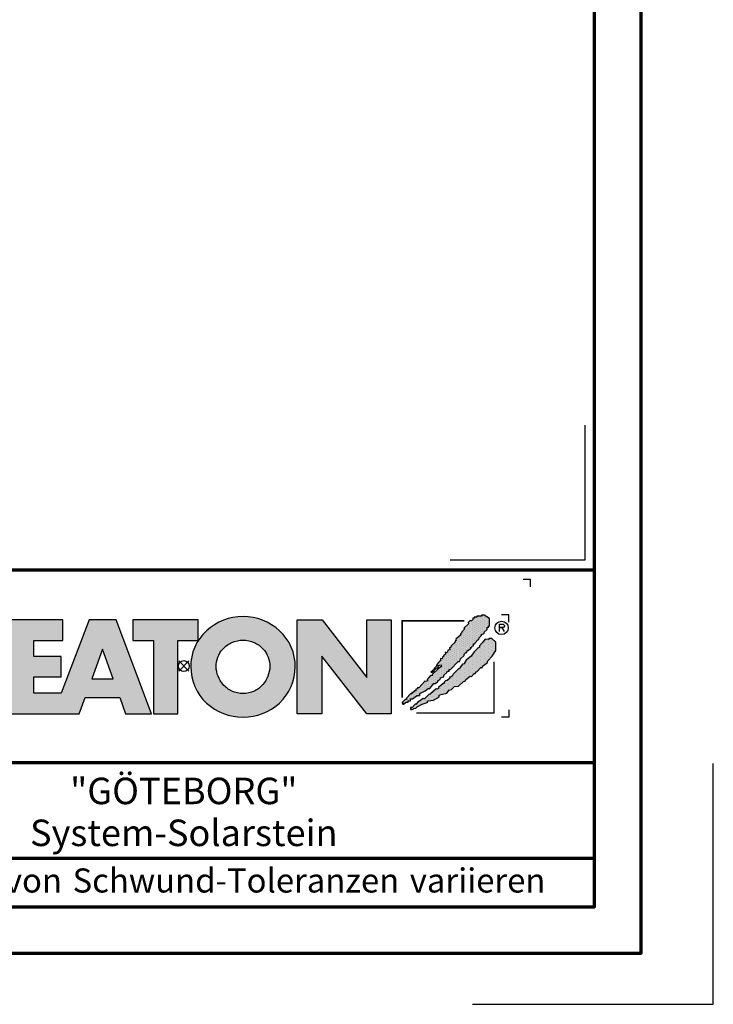
# Model space of a CAD drawing. Units: millimetres. Extents: x -439 to 1238, y -16 to 875.
# Drawn here: x 1021 to 1238, y -16 to 291 of the extents above; entities that cross this region are included whole.
import ezdxf
from ezdxf.enums import TextEntityAlignment as Align

# ---------------------------------------------------------------- set-up
doc = ezdxf.new("R2010")
doc.units = ezdxf.units.MM
for name, color, linetype in [('CREATON_Logo', 7, 'Continuous'), ('CREATON_Logo Füllung blau', 140, 'Continuous'), ('CREATON_Logo Füllung rot', 10, 'Continuous'), ('CREATON_Logo Rahmen', 7, 'Continuous')]:
    doc.layers.add(name, color=color, linetype=linetype)
doc.layers.add('CREATON_PAPIER', color=4, linetype='Continuous', lineweight=70)
doc.layers.add('CREATON_PAPIER-Dateiname', color=251, linetype='Continuous', lineweight=70)
doc.layers.add('CREATON_Plankopf 20.11_HILFSLINIE', color=6, linetype='Continuous', plot=False, transparency=0.3)
doc.layers.add('hilfslinie', color=6, linetype='Continuous', plot=False)
doc.styles.add('ARIAL', font='arial.ttf')

# ---------------------------------------------------------------- blocks, each defined once
blk = doc.blocks.new('CREATON_DIN-A3')
blk.add_lwpolyline([(13.00000000000002, 292), (13, 5), (415, 5), (415, 292)], close=True)
at = {"layer": 'CREATON_PAPIER', "color": 2}
blk.add_lwpolyline([(0, 0), (420, 0), (420, 297), (1.819345455539301e-14, 297)], close=True, dxfattribs=at)
blk = doc.blocks.new('CREATON-Logo_2018', base_point=(0, 8.881784197001252e-16))
at = {"layer": 'CREATON_Logo'}
h = blk.add_hatch(color=0, dxfattribs=at)
h.dxf.hatch_style = 1
edge = h.paths.add_edge_path()
edge.add_arc((4.094461703950339, -0.2727645025406256), 3.704235788514484, 89.9240035026262, 132.962871857151)
edge.add_arc((3.776547409447335, -0.007628452374325523), 3.293953818684828, 132.0591767028998, 180.811250943404)
edge.add_arc((3.98811671735373, -0.02643506792435102), 3.505303436412614, 180.4549138019041, 226.3806773609797)
edge.add_arc((4.112516884518953, 0.2599359134897665), 3.799958638827107, 228.0017604597311, 269.8018456634117)
edge.add_arc((4.088828077774879, 0.2461806239888746), 3.78619531379505, 270.159604192989, 312.1330631723265)
edge.add_arc((4.221700656713077, -0.02876259310351603), 3.494218570105771, 313.5418998704105, 359.5818092845441)
edge.add_arc((4.383696161706325, -0.02442328745923805), 3.332263626118003, 359.4868702665198, 407.6427020871765)
edge.add_arc((4.104288217010206, -0.2727645025406256), 3.704235788514484, 47.03712814284904, 90.07599649737378)
edge = h.paths.add_edge_path(flags=16)
edge.add_arc((4.110931321548582, -0.07733861733079728), 1.871131056446845, 66.11623905771881, 90.35386881265919, ccw=False)
edge.add_arc((4.042267539963117, -0.163228246267211), 1.977664957004487, 42.572384595546225, 65.3047566076084, ccw=False)
edge.add_arc((4.126284091178896, -0.04032143253421905), 1.832953480122212, -0.43589310372868795, 41.51976726184961, ccw=False)
edge.add_arc((3.906966766301043, 0.04735889474088562), 2.054732429318175, 319.6409346302836, 357.16505507021077, ccw=False)
edge.add_arc((4.076394679373924, -0.07199385459967655), 1.848433535453149, 295.37483956299855, 319.05909787154326, ccw=False)
edge.add_arc((4.110931321548582, -0.03119335514077548), 1.871131056446845, 269.6461311873408, 293.8837609422812, ccw=False)
edge.add_arc((4.087818599411962, -0.03119335514077548), 1.871131056446845, 246.11623905771881, 270.3538688126592, ccw=False)
edge.add_arc((4.190821859025876, 0.04992972263366013), 1.987958174849459, 222.11497453436, 244.3481201758008, ccw=False)
edge.add_arc((4.200939090917879, -0.0005498176872055227), 1.962109122374819, 181.5687681660111, 220.8232828526124, ccw=False)
edge.add_arc((4.072465829781649, -0.04032143253421905), 1.832953480122212, 138.4802327381504, 180.4358931037287, ccw=False)
edge.add_arc((4.156482380997428, -0.163228246267211), 1.977664957004487, 114.6952433923916, 137.4276154044538, ccw=False)
edge.add_arc((4.087818599411962, -0.07733861733079728), 1.871131056446845, 89.64613118734081, 113.88376094228121, ccw=False)
h = blk.add_hatch(dxfattribs=at)
h.set_pattern_fill('DOTS', color=256, scale=2.385094429025925, angle=90)
h.set_pattern_definition([(90, (-8.234136220908134, -10.02642171035409), (-0.1490684018141203, 0.07453420090706019), [0, -0.1490684018141203])])
h.paths.add_polyline_path([(15.12150925884573, -2.521616615355927), (15.15488512893361, -2.643935078310743), (15.25501036664474, -2.632815286637448), (15.27726015585258, -2.543856198702424), (15.34401070975223, -2.566096536598006), (15.37738657983986, -2.510496823682682), (15.52201258224281, -2.510496823682682), (15.52201258224281, -2.410417944074569), (15.70001326845757, -2.410417944074569), (15.70001326845757, -2.265859897773519), (15.82238948165261, -2.265859897773519), (16.15614106487422, -2.043462555210634), (16.34526783196874, -2.043462555210634), (16.34526783196874, -1.910024300582786), (16.70127039067404, -1.720986333039614), (16.92377184158033, -1.55418870339206), (17.02389707929171, -1.55418870339206), (17.31314908409762, -1.220592689547824), (17.39102453260096, -1.220592689547824), (17.4800248757084, -1.1316336016128), (17.55790032421179, -1.120513809939591), (17.60240108890331, -1.009315138658191), (17.73590219670236, -0.9425963886189548), (17.76927688051413, -0.820277171115019), (17.94727875300472, -0.753558421075776), (18.00290441230039, -0.753558421075776), (18.00290441230039, -0.63123995812101), (18.20315488772295, -0.4533217822510407), (18.25878054701845, -0.3532429026428074), (18.35890578472983, -0.3532429026428074), (18.35890578472983, -0.242044231361457), (18.45903220871691, -0.242044231361457), (18.9930354536371, 0.3250681621696545), (19.09316069134832, 0.3139483704963668), (19.13766145603984, 0.4029074584314758), (19.14878635064399, 0.4918665463664569), (19.40466367163791, 0.736503472275662), (19.40466367163791, 0.8143427685374478), (19.52703869855717, 0.9477810231652954), (19.59378925245653, 0.9255414398188053), (19.60491414706047, 1.081219277793186), (19.68279078183987, 1.081219277793186), (19.8607914680546, 1.2257773240942), (19.8496665734507, 1.292496828682862), (19.927542021954, 1.292496828682862), (19.96091670576578, 1.3814559166178), (20.04991823514911, 1.392575708291095), (20.06104312975305, 1.53713375459211), (20.1500434728605, 1.53713375459211), (20.16116836746448, 1.603853259180515), (20.35029513455891, 1.80401026384789), (20.42817058306229, 1.826250601743436), (20.45042037227013, 1.959688856371248), (20.60617126927702, 2.104246902672299), (20.60617126927702, 2.215445573953866), (20.68404671778053, 2.215445573953866), (20.79529803637153, 2.259924740646647), (20.79529803637153, 2.348883828581717), (21.00667459267405, 2.526802004451643), (21.00667459267405, 2.693599634099155), (21.10679983038527, 2.682479842425949), (21.10679983038527, 2.782558722034183), (21.16242548968098, 2.782558722034183), (21.16242548968098, 3.29407215719909), (20.7841731417676, 3.527589291435175), (20.60617126927702, 3.527589291435175), (20.60617126927702, 3.460870541395896), (20.39479471297462, 3.460870541395896), (20.35029513455891, 3.460870541395896), (20.2724196860554, 3.460870541395896), (20.2724196860554, 3.383031245134117), (20.10554270816877, 3.383031245134117), (20.10554270816877, 3.316311740545541), (19.99429257585365, 3.316311740545541), (19.99429257585365, 3.216233615486566), (19.90529223274617, 3.138394319224951), (19.80516580875897, 3.138394319224951), (19.68279078183987, 3.004956064596894), (19.70504057104771, 2.927116768335279), (19.38241269615418, 2.626880129510583), (19.42691346084579, 2.549041587798059), (19.23778669375131, 2.360003620254965), (19.22666179914737, 2.271044532319849), (19.15991124524793, 2.237685157300359), (19.17103732612768, 2.148726069365332), (18.82615966202627, 1.859609976763136), (18.85953434583805, 1.77065088882807), (18.78165889733454, 1.737291513808533), (18.78165889733454, 1.648332425873467), (18.50353178713275, 1.403695499964177), (18.48128199792491, 1.303616620356029), (18.38115676021353, 1.24801690744074), (18.40340654942144, 1.114578652812885), (18.28103033622633, 1.092339069466395), (18.25878054701845, 0.9700206065118353), (18.19202999311905, 0.9144216481455958), (18.08077986080373, 0.9589008148385476), (18.10302965001161, 0.8143427685374478), (17.96952854221276, 0.7142638889292146), (17.96952854221276, 0.6475443843405957), (17.91390288291709, 0.6364245926675567), (17.88052819910531, 0.4918665463664569), (17.76927688051413, 0.5252259213859931), (17.7581519859102, 0.3695480834117761), (17.66915164280296, 0.3250681621696545), (17.65802674819898, 0.2583494121303334), (17.49115095658816, 0.08043123626039961), (17.52452564039997, 0.002592694547755237), (17.3242739787016, -0.1642056896489335), (17.33539887330545, -0.2309244396881622), (17.09064763319112, -0.4310821989045861), (17.16852308169467, -0.4422019905777956), (17.31314908409762, -0.3310033192964807), (17.35764984878918, -0.242044231361457), (17.44665019189646, -0.1753254813221288), (17.56902640509153, -0.1308455600800995), (17.61352598350725, -0.1197257684068473), (17.62465087811119, 0.04707186124074259), (17.80374479860662, 0.08267390496562133), (17.82532332610086, -0.0296461006684039), (17.64690185359509, -0.1419661063024291), (17.1796479762986, -0.5756402452056433), (17.1796479762986, -0.6757191248139618), (17.07952273858722, -0.6645993331407096), (16.83477149847305, -0.931475842396412), (16.85702128768089, -1.020434930331443), (16.73464507448586, -1.064914851573522), (16.6901454960701, -1.042674513677897), (16.27851727806917, -1.498588990476729), (16.16726595947816, -1.476349407130239), (16.16726595947816, -1.587548078411838), (16.06714072176677, -1.598667870085047), (16.06714072176677, -1.720986333039614), (15.96701548405539, -1.720986333039614), (15.86688906006836, -1.821065212647762), (15.77788871696088, -1.821065212647762), (15.78901361156482, -1.921144092256031), (15.70001326845757, -1.932263883929276), (15.41076126365167, -2.232500522753813), (15.42188615825557, -2.310339064466258), (15.32176092054435, -2.321458856139496), (15.13263415344988, -2.499377032009643), (15.15488512893361, -2.610575703291)])
h = blk.add_hatch(color=0, dxfattribs=at)
edge = h.paths.add_edge_path()
edge.add_arc((-19.03381303713055, -0.1422566458807739), 3.517114010984641, 64.75109654654334, 150.9192176259693)
edge.add_arc((-18.80416596706478, -0.0902616954335782), 3.695877597762478, 153.3547675937694, 206.6452324062306)
edge.add_arc((-18.99017691118955, 0.1894012891933357), 3.670212628211883, 211.8568549262029, 293.3825944773917)
edge.add_line((-17.53358302610885, -3.179395972476097), (-17.53358302610857, -1.141277952765445))
edge.add_arc((-19.01991315977772, 0.0637498043735103), 1.913444318951631, 253.6057498640581, 320.96692426607683, ccw=False)
edge.add_arc((-18.94916867106325, -0.05873691894526001), 1.818792045451014, 109.6230177351527, 250.3769822648474, ccw=False)
edge.add_arc((-19.00545675309679, -0.1186199318542005), 1.857733909644026, 37.59947478727548, 107.3669915752948, ccw=False)
edge.add_line((-17.53358302610917, 1.014853936766007), (-17.53358302610885, 3.038843931009919))
h = blk.add_hatch(color=0, dxfattribs=at)
h.dxf.hatch_style = 1
edge = h.paths.add_edge_path()
edge.add_line((-2.223489111805474, -3.308273004515601), (-4.682209273227727, 3.191778915876562))
edge.add_line((-4.682209273227727, 3.191778915876562), (-6.54023785586935, 3.191778915876562))
edge.add_line((-6.54023785586935, 3.191778915876562), (-8.487459456891457, -1.879515518685788))
edge.add_line((-8.487459456891457, -1.879515518685788), (-10.37113890252328, -1.879515518685788))
edge.add_line((-10.37113890252328, -1.879515518685788), (-10.37113890252328, -0.7561991363935148))
edge.add_line((-10.37113890252328, -0.7561991363935148), (-8.477052610560975, -0.7561991363935148))
edge.add_line((-8.477052610560975, -0.7561991363935148), (-8.477052610560975, 0.6704535502501914))
edge.add_line((-8.477052610560975, 0.6704535502501914), (-10.37113890252328, 0.6704535502501914))
edge.add_line((-10.37113890252328, 0.6704535502501914), (-10.37113890252328, 1.762109640722675))
edge.add_line((-10.37113890252328, 1.762109640722675), (-8.365251866289455, 1.762109640722675))
edge.add_line((-8.365251866289455, 1.762109640722675), (-8.365251866289455, 3.191778915876562))
edge.add_line((-8.365251866289455, 3.191778915876562), (-12.07431144937328, 3.191778915876562))
edge.add_line((-12.07431144937328, 3.191778915876562), (-12.07431144937328, -2.883186695830001))
edge.add_line((-12.07431144937328, -2.883186695830001), (-13.80122487167128, -0.6369084285652589))
edge.add_arc((-14.04862906429293, 0.9743309561559222), 1.630123059588895, 278.7295293886252, 346.9779205637213)
edge.add_arc((-14.62902711380675, 1.210969854539449), 2.251128387760352, 344.437631394649, 360.6862218687588)
edge.add_arc((-14.92921436942427, 1.182389157932507), 2.551758716829551, 1.24719519645554, 18.74510130029237)
edge.add_arc((-13.92984998078457, 1.531640558987813), 1.493198778456596, 18.37780891703691, 48.51033615775043)
edge.add_arc((-14.44546666183174, 0.8321689372520891), 2.360005432313919, 50.38379370187873, 88.95109776855713)
edge.add_line((-14.4022649335443, 3.191778915876562), (-17.17012287596603, 3.191778915876562))
edge.add_line((-17.17012287596603, 3.191778915876562), (-17.17012287596603, -3.308273004515601))
edge.add_line((-17.17012287596603, -3.308273004515601), (-15.49976356868976, -3.308273004515601))
edge.add_line((-15.49976356868976, -3.308273004515601), (-15.49976356868976, -0.7811802078868011))
edge.add_line((-15.49976356868976, -0.7811802078868011), (-13.92454815979706, -3.308273004515601))
edge.add_line((-13.92454815979706, -3.308273004515601), (-7.231086077078832, -3.308273004515601))
edge.add_line((-7.231086077078832, -3.308273004515601), (-6.822041535985814, -2.173007207282036))
edge.add_line((-6.822041535985814, -2.173007207282036), (-4.431415543663778, -2.173007207282036))
edge.add_line((-4.431415543663778, -2.173007207282036), (-4.029559380218664, -3.308273004515601))
edge.add_line((-4.029559380218664, -3.308273004515601), (-2.223489111805474, -3.308273004515601))
edge = h.paths.add_edge_path(flags=16)
edge.add_arc((-15.08901751251575, 1.644707145993284), 1.365743932420399, 268.9330143210604, 284.6982968886385)
edge.add_arc((-14.91746710162222, 1.125749768422876), 0.8209571881353831, 282.3064194040332, 308.1819604688485)
edge.add_arc((-14.97329340648529, 1.091198427617394), 0.8308730210727469, 312.6854949716733, 407.2255188989375)
edge.add_arc((-14.93213185360789, 1.021510502623576), 0.8575854576883944, 52.41309505535241, 77.22420357901457)
edge.add_arc((-15.08447734898825, 0.574796642134427), 1.327862881168024, 75.07535670621775, 91.29337379529242)
edge.add_line((-15.11444949030499, 1.902321218904565), (-15.49976356868976, 1.902321218904565))
edge.add_line((-15.49976356868976, 1.902321218904565), (-15.49976356868976, 0.2792000228156484))
edge.add_line((-15.49976356868976, 0.2792000228156484), (-15.11444949030499, 0.2792000228156484))
h.paths.add_polyline_path([(-6.354339428540875, -0.8749426873217159), (-4.890898449928198, -0.8749426873217159), (-5.616132469090402, 1.173883364981795)], flags=16)
h = blk.add_hatch(color=0, dxfattribs=at)
h.dxf.hatch_style = 1
h.paths.add_polyline_path([(-3.529110440382624, 1.765367480251858), (-2.106837376603547, 1.765367480251858), (-2.106837376603547, -3.308273004515601), (-0.4158015845233329, -3.308273004515601), (-0.4158015845233329, 1.765367480251858), (0.9838027894780055, 1.765367480251858), (0.9838027894780836, 3.191778915876562), (-3.529110440382624, 3.191778915876562)])
blk.add_hatch(color=0, dxfattribs=at).paths.add_polyline_path([(9.555831094184867, -3.308273004515601), (7.851803346255309, -3.308273004515601), (7.851803346255309, 3.191778915876562), (9.571780046830572, 3.191778915876562), (12.66898947098935, -0.7892491008560212), (12.66898947098935, 3.191778915876562), (14.35705908980754, 3.191778915876562), (14.35705908980754, -3.308273004515601), (12.67422914906766, -3.308273004515601), (9.555831094184867, 0.6786824996357597)])
h = blk.add_hatch(dxfattribs=at)
h.set_pattern_fill('DOTS', color=256, scale=4.443037974683544, angle=90)
h.set_pattern_definition([(90, (-8.234136220908134, -10.02642171035409), (-0.2776898734177215, 0.1388449367088608), [0, -0.2776898734177215])])
h.paths.add_polyline_path([(15.71405333790953, -2.859004244929177), (15.70292844330563, -3.025801874576724), (15.88093031579621, -2.981322707883773), (15.92542989421192, -2.936843541190991), (16.05893100201094, -2.925723749517711), (16.14793134511842, -2.814525078236183), (16.50393390382373, -2.636606902366249), (16.84881156792509, -2.514288439411696), (16.9155621218245, -2.414209559803377), (17.2715646805298, -2.369730393110596), (17.64981702844314, -2.147333050547718), (17.70544268773865, -2.002775004246618), (18.19494516796715, -1.869335995069515), (18.37294704045773, -1.680298782075591), (18.53982283206856, -1.635818860833591), (18.74007449376697, -1.424542064493049), (19.0070755230891, -1.391181934924179), (19.3519531871905, -1.079826258975568), (19.48545429498952, -1.057585921079986), (19.51882897880129, -0.9352674581253835), (19.81920706448698, -0.7128701155624624), (19.91933230219821, -0.7239899072357572), (20.09733298841288, -0.5127131108952154), (20.18633451779623, -0.5127131108952154), (20.219709201608, -0.3903946479406057), (20.28645975550761, -0.3903946479406057), (20.55346197110547, -0.1123975924624103), (20.66471210342075, -0.1123975924624103), (20.66471210342075, -0.01231871285433339), (20.98733997831432, 0.2323182130550778), (21.05408934593791, 0.3657564676829326), (21.35446743162352, 0.6771128981806287), (21.58809377713375, 1.066307870391133), (21.58809377713375, 1.644540810144453), (21.32109156153593, 1.900297527727152), (21.14309087532117, 1.900297527727152), (21.09859011062943, 1.83357877768788), (20.85383887051526, 1.855818361034129), (20.65358720881685, 1.611181435124959), (20.46446044172233, 1.388784092562081), (20.47558652260217, 1.310944796300302), (20.31983443931934, 1.221985708365357), (20.10845906929272, 0.9884685741293184), (19.88595643211058, 0.6882326898539093), (19.68570595668793, 0.5214343056572277), (19.55220484888896, 0.3991158427024191), (19.41870374108995, 0.2211984213818328), (19.41870374108995, 0.1433591251200044), (19.29632752789504, 0.1322393334468019), (19.10720194707621, -0.1235173841356909), (19.07382607698855, -0.1902368887241819), (19.01820160396889, -0.201356680397434), (18.63994806977986, -0.5571922775881601), (18.58432359676008, -0.7017503238892102), (18.45082248896124, -0.7795896201510386), (18.41744661887344, -0.7573500368045911), (18.39519682966557, -0.8574289164126965), (18.21719614345084, -1.00198696271396), (18.10594482485987, -1.013106754386999), (18.01694448175243, -1.11318563399531), (18.01694448175243, -1.202144721930341), (17.95019392785298, -1.202144721930341), (17.7610671607583, -1.368942351577767), (17.63869213383925, -1.457901439512791), (17.62756723923527, -1.557980319120904), (17.5608166853357, -1.591339694140603), (17.47181515595257, -1.580219902467358), (17.29381446973788, -1.73589774044166), (17.10468770264332, -1.891576332965296), (17.03793714874375, -1.980534666351072), (16.97118778112016, -1.958295083004582), (16.65968480083062, -2.280771305175572), (16.57068445772313, -2.258531721829111), (16.31480832300506, -2.436449143149868), (16.22580679362176, -2.458689481045449), (16.09230687209857, -2.647726694039501), (16.01443023731937, -2.647726694039501), (15.81417976189681, -2.859004244929177), (15.71405333790953, -2.847884453255925), (15.72517823251351, -2.981322707883773)])
at = {"layer": 'CREATON_Logo Füllung blau'}
blk.add_hatch(color=256, dxfattribs=at).paths.add_polyline_path([(15.12150925884573, -2.521616615355927), (15.15488512893361, -2.643935078310736), (15.25501036664474, -2.632815286637448), (15.27726015585258, -2.543856198702424), (15.34401070975223, -2.566096536598006), (15.37738657983986, -2.510496823682682), (15.52201258224281, -2.510496823682682), (15.52201258224281, -2.410417944074569), (15.70001326845757, -2.410417944074569), (15.70001326845757, -2.265859897773519), (15.82238948165261, -2.265859897773519), (16.15614106487422, -2.043462555210634), (16.34526783196874, -2.043462555210634), (16.34526783196874, -1.910024300582786), (16.70127039067404, -1.720986333039614), (16.92377184158033, -1.55418870339206), (17.02389707929171, -1.55418870339206), (17.31314908409762, -1.220592689547824), (17.39102453260096, -1.220592689547824), (17.4800248757084, -1.1316336016128), (17.55790032421179, -1.120513809939591), (17.60240108890331, -1.009315138658191), (17.73590219670236, -0.9425963886189548), (17.76927688051413, -0.820277171115019), (17.94727875300472, -0.753558421075776), (18.00290441230039, -0.753558421075776), (18.00290441230039, -0.63123995812101), (18.20315488772295, -0.4533217822510407), (18.25878054701845, -0.3532429026428074), (18.35890578472983, -0.3532429026428074), (18.35890578472983, -0.242044231361457), (18.45903220871691, -0.242044231361457), (18.9930354536371, 0.3250681621696545), (19.09316069134832, 0.3139483704963668), (19.13766145603984, 0.4029074584314758), (19.14878635064399, 0.4918665463664569), (19.40466367163791, 0.736503472275662), (19.40466367163791, 0.8143427685374478), (19.52703869855717, 0.9477810231652954), (19.59378925245653, 0.9255414398188053), (19.60491414706047, 1.081219277793186), (19.68279078183987, 1.081219277793186), (19.8607914680546, 1.2257773240942), (19.8496665734507, 1.292496828682862), (19.927542021954, 1.292496828682862), (19.96091670576578, 1.3814559166178), (20.04991823514911, 1.392575708291095), (20.06104312975305, 1.53713375459211), (20.1500434728605, 1.53713375459211), (20.16116836746448, 1.603853259180515), (20.35029513455891, 1.80401026384789), (20.42817058306229, 1.826250601743436), (20.45042037227013, 1.959688856371248), (20.60617126927702, 2.104246902672299), (20.60617126927702, 2.215445573953866), (20.68404671778053, 2.215445573953866), (20.79529803637153, 2.259924740646647), (20.79529803637153, 2.348883828581713), (21.00667459267405, 2.526802004451643), (21.00667459267405, 2.693599634099155), (21.10679983038527, 2.682479842425949), (21.10679983038527, 2.782558722034183), (21.16242548968098, 2.782558722034183), (21.16242548968098, 3.29407215719909), (20.7841731417676, 3.527589291435175), (20.60617126927702, 3.527589291435175), (20.60617126927702, 3.460870541395896), (20.39479471297462, 3.460870541395896), (20.35029513455891, 3.460870541395896), (20.2724196860554, 3.460870541395896), (20.2724196860554, 3.383031245134117), (20.10554270816877, 3.383031245134117), (20.10554270816877, 3.316311740545541), (19.99429257585365, 3.316311740545541), (19.99429257585365, 3.216233615486566), (19.90529223274617, 3.138394319224951), (19.80516580875897, 3.138394319224951), (19.68279078183987, 3.004956064596894), (19.70504057104771, 2.927116768335279), (19.38241269615418, 2.626880129510583), (19.42691346084579, 2.549041587798059), (19.23778669375131, 2.360003620254962), (19.22666179914737, 2.271044532319849), (19.15991124524793, 2.237685157300359), (19.17103732612768, 2.148726069365332), (18.82615966202627, 1.859609976763136), (18.85953434583805, 1.77065088882807), (18.78165889733454, 1.737291513808533), (18.78165889733454, 1.648332425873467), (18.50353178713275, 1.403695499964177), (18.48128199792491, 1.303616620356029), (18.38115676021353, 1.24801690744074), (18.40340654942144, 1.114578652812885), (18.28103033622633, 1.092339069466395), (18.25878054701845, 0.9700206065118353), (18.19202999311905, 0.9144216481455958), (18.08077986080373, 0.9589008148385476), (18.10302965001161, 0.8143427685374478), (17.96952854221276, 0.7142638889292146), (17.96952854221276, 0.6475443843405957), (17.91390288291709, 0.6364245926675567), (17.88052819910531, 0.4918665463664569), (17.76927688051413, 0.5252259213859931), (17.7581519859102, 0.3695480834117761), (17.66915164280296, 0.3250681621696545), (17.65802674819898, 0.2583494121303334), (17.49115095658816, 0.08043123626039961), (17.52452564039997, 0.002592694547755237), (17.3242739787016, -0.1642056896489335), (17.33539887330545, -0.2309244396881622), (17.09064763319112, -0.4310821989045861), (17.16852308169467, -0.4422019905777956), (17.31314908409762, -0.3310033192964807), (17.35764984878918, -0.242044231361457), (17.44665019189646, -0.1753254813221288), (17.56902640509153, -0.1308455600800995), (17.61352598350725, -0.1197257684068473), (17.62465087811119, 0.04707186124074259), (17.80374479860662, 0.08267390496562133), (17.82532332610086, -0.0296461006684039), (17.64690185359509, -0.1419661063024291), (17.1796479762986, -0.5756402452056433), (17.1796479762986, -0.6757191248139618), (17.07952273858722, -0.6645993331407096), (16.83477149847305, -0.931475842396412), (16.85702128768089, -1.020434930331443), (16.73464507448586, -1.064914851573522), (16.6901454960701, -1.042674513677897), (16.27851727806917, -1.498588990476729), (16.16726595947816, -1.476349407130239), (16.16726595947816, -1.587548078411838), (16.06714072176677, -1.598667870085047), (16.06714072176677, -1.720986333039614), (15.96701548405539, -1.720986333039614), (15.86688906006836, -1.821065212647762), (15.77788871696088, -1.821065212647762), (15.78901361156482, -1.921144092256031), (15.70001326845757, -1.932263883929276), (15.41076126365167, -2.232500522753813), (15.42188615825557, -2.310339064466258), (15.32176092054435, -2.32145885613951), (15.13263415344988, -2.499377032009643), (15.15488512893361, -2.610575703290993)])
at = {"layer": 'CREATON_Logo Füllung rot'}
blk.add_hatch(color=256, dxfattribs=at).paths.add_polyline_path([(15.71405333790953, -2.859004244929177), (15.70292844330563, -3.025801874576724), (15.88093031579621, -2.98132270788378), (15.92542989421192, -2.936843541190991), (16.05893100201094, -2.925723749517711), (16.14793134511842, -2.814525078236183), (16.50393390382373, -2.636606902366249), (16.84881156792509, -2.514288439411696), (16.9155621218245, -2.414209559803377), (17.2715646805298, -2.369730393110596), (17.64981702844314, -2.147333050547718), (17.70544268773865, -2.002775004246618), (18.19494516796715, -1.869335995069515), (18.37294704045773, -1.680298782075591), (18.53982283206856, -1.635818860833591), (18.74007449376697, -1.424542064493049), (19.0070755230891, -1.391181934924179), (19.3519531871905, -1.079826258975568), (19.48545429498952, -1.057585921079986), (19.51882897880129, -0.9352674581253835), (19.81920706448698, -0.7128701155624624), (19.91933230219821, -0.7239899072357572), (20.09733298841288, -0.5127131108952154), (20.18633451779623, -0.5127131108952154), (20.219709201608, -0.3903946479406057), (20.28645975550761, -0.3903946479406057), (20.55346197110547, -0.1123975924624103), (20.66471210342075, -0.1123975924624103), (20.66471210342075, -0.01231871285433339), (20.98733997831432, 0.2323182130550778), (21.05408934593791, 0.3657564676829326), (21.35446743162352, 0.6771128981806287), (21.58809377713375, 1.066307870391133), (21.58809377713375, 1.644540810144453), (21.32109156153593, 1.900297527727152), (21.14309087532117, 1.900297527727152), (21.09859011062943, 1.83357877768788), (20.85383887051526, 1.855818361034129), (20.65358720881685, 1.611181435124959), (20.46446044172233, 1.388784092562081), (20.47558652260217, 1.310944796300302), (20.31983443931934, 1.221985708365357), (20.10845906929272, 0.9884685741293184), (19.88595643211058, 0.6882326898539093), (19.68570595668793, 0.5214343056572277), (19.55220484888896, 0.3991158427024191), (19.41870374108995, 0.2211984213818328), (19.41870374108995, 0.1433591251200044), (19.29632752789504, 0.1322393334468019), (19.10720194707621, -0.1235173841356909), (19.07382607698855, -0.1902368887241819), (19.01820160396889, -0.201356680397434), (18.63994806977986, -0.5571922775881601), (18.58432359676008, -0.7017503238892102), (18.45082248896124, -0.7795896201510386), (18.41744661887344, -0.7573500368045911), (18.39519682966557, -0.8574289164126965), (18.21719614345084, -1.00198696271396), (18.10594482485987, -1.013106754386999), (18.01694448175243, -1.11318563399531), (18.01694448175243, -1.202144721930341), (17.95019392785298, -1.202144721930341), (17.7610671607583, -1.368942351577767), (17.63869213383925, -1.457901439512791), (17.62756723923527, -1.557980319120904), (17.5608166853357, -1.591339694140603), (17.47181515595257, -1.580219902467358), (17.29381446973788, -1.73589774044166), (17.10468770264332, -1.89157633296531), (17.03793714874375, -1.980534666351072), (16.97118778112016, -1.958295083004582), (16.65968480083062, -2.280771305175565), (16.57068445772313, -2.258531721829111), (16.31480832300506, -2.436449143149868), (16.22580679362176, -2.458689481045449), (16.09230687209857, -2.647726694039501), (16.01443023731937, -2.647726694039501), (15.81417976189681, -2.859004244929177), (15.71405333790953, -2.847884453255925), (15.72517823251351, -2.98132270788378)])
at = {"layer": 'CREATON_Logo'}
for points in [[(15.12150925884573, -2.521616615355927), (15.15488512893361, -2.643935078310743), (15.25501036664474, -2.632815286637448), (15.27726015585258, -2.543856198702424), (15.34401070975223, -2.566096536598006), (15.37738657983986, -2.510496823682682), (15.52201258224281, -2.510496823682682), (15.52201258224281, -2.410417944074569), (15.70001326845757, -2.410417944074569), (15.70001326845757, -2.265859897773519), (15.82238948165261, -2.265859897773519), (16.15614106487422, -2.043462555210634), (16.34526783196874, -2.043462555210634), (16.34526783196874, -1.910024300582786), (16.70127039067404, -1.720986333039614), (16.92377184158033, -1.55418870339206), (17.02389707929171, -1.55418870339206), (17.31314908409762, -1.220592689547824), (17.39102453260096, -1.220592689547824), (17.4800248757084, -1.1316336016128), (17.55790032421179, -1.120513809939591), (17.60240108890331, -1.009315138658191), (17.73590219670236, -0.9425963886189548), (17.76927688051413, -0.820277171115019), (17.94727875300472, -0.753558421075776), (18.00290441230039, -0.753558421075776), (18.00290441230039, -0.63123995812101), (18.20315488772295, -0.4533217822510407), (18.25878054701845, -0.3532429026428074), (18.35890578472983, -0.3532429026428074), (18.35890578472983, -0.242044231361457), (18.45903220871691, -0.242044231361457), (18.9930354536371, 0.3250681621696545), (19.09316069134832, 0.3139483704963668), (19.13766145603984, 0.4029074584314758), (19.14878635064399, 0.4918665463664569), (19.40466367163791, 0.736503472275662), (19.40466367163791, 0.8143427685374478), (19.52703869855717, 0.9477810231652954), (19.59378925245653, 0.9255414398188053), (19.60491414706047, 1.081219277793186), (19.68279078183987, 1.081219277793186), (19.8607914680546, 1.2257773240942), (19.8496665734507, 1.292496828682862), (19.927542021954, 1.292496828682862), (19.96091670576578, 1.3814559166178), (20.04991823514911, 1.392575708291095), (20.06104312975305, 1.53713375459211), (20.1500434728605, 1.53713375459211), (20.16116836746448, 1.603853259180515), (20.35029513455891, 1.80401026384789), (20.42817058306229, 1.826250601743436), (20.45042037227013, 1.959688856371248), (20.60617126927702, 2.104246902672299), (20.60617126927702, 2.215445573953866), (20.68404671778053, 2.215445573953866), (20.79529803637153, 2.259924740646647), (20.79529803637153, 2.348883828581717), (21.00667459267405, 2.526802004451643), (21.00667459267405, 2.693599634099155), (21.10679983038527, 2.682479842425949), (21.10679983038527, 2.782558722034183), (21.16242548968098, 2.782558722034183), (21.16242548968098, 3.29407215719909), (20.7841731417676, 3.527589291435175), (20.60617126927702, 3.527589291435175), (20.60617126927702, 3.460870541395896), (20.39479471297462, 3.460870541395896), (20.35029513455891, 3.460870541395896), (20.2724196860554, 3.460870541395896), (20.2724196860554, 3.383031245134117), (20.10554270816877, 3.383031245134117), (20.10554270816877, 3.316311740545541), (19.99429257585365, 3.316311740545541), (19.99429257585365, 3.216233615486566), (19.90529223274617, 3.138394319224951), (19.80516580875897, 3.138394319224951), (19.68279078183987, 3.004956064596894), (19.70504057104771, 2.927116768335279), (19.38241269615418, 2.626880129510583), (19.42691346084579, 2.549041587798059), (19.23778669375131, 2.360003620254965), (19.22666179914737, 2.271044532319849), (19.15991124524793, 2.237685157300359), (19.17103732612768, 2.148726069365332), (18.82615966202627, 1.859609976763136), (18.85953434583805, 1.77065088882807), (18.78165889733454, 1.737291513808533), (18.78165889733454, 1.648332425873467), (18.50353178713275, 1.403695499964177), (18.48128199792491, 1.303616620356029), (18.38115676021353, 1.24801690744074), (18.40340654942144, 1.114578652812885), (18.28103033622633, 1.092339069466395), (18.25878054701845, 0.9700206065118353), (18.19202999311905, 0.9144216481455958), (18.08077986080373, 0.9589008148385476), (18.10302965001161, 0.8143427685374478), (17.96952854221276, 0.7142638889292146), (17.96952854221276, 0.6475443843405957), (17.91390288291709, 0.6364245926675567), (17.88052819910531, 0.4918665463664569), (17.76927688051413, 0.5252259213859931), (17.7581519859102, 0.3695480834117761), (17.66915164280296, 0.3250681621696545), (17.65802674819898, 0.2583494121303334), (17.49115095658816, 0.08043123626039961), (17.52452564039997, 0.002592694547755237), (17.3242739787016, -0.1642056896489335), (17.33539887330545, -0.2309244396881622), (17.09064763319112, -0.4310821989045861), (17.16852308169467, -0.4422019905777956), (17.31314908409762, -0.3310033192964807), (17.35764984878918, -0.242044231361457), (17.44665019189646, -0.1753254813221288), (17.56902640509153, -0.1308455600800995), (17.61352598350725, -0.1197257684068473), (17.62465087811119, 0.04707186124074259), (17.80374479860662, 0.08267390496562133), (17.82532332610086, -0.0296461006684039), (17.64690185359509, -0.1419661063024291), (17.1796479762986, -0.5756402452056433), (17.1796479762986, -0.6757191248139618), (17.07952273858722, -0.6645993331407096), (16.83477149847305, -0.931475842396412), (16.85702128768089, -1.020434930331443), (16.73464507448586, -1.064914851573522), (16.6901454960701, -1.042674513677897), (16.27851727806917, -1.498588990476729), (16.16726595947816, -1.476349407130239), (16.16726595947816, -1.587548078411838), (16.06714072176677, -1.598667870085047), (16.06714072176677, -1.720986333039614), (15.96701548405539, -1.720986333039614), (15.86688906006836, -1.821065212647762), (15.77788871696088, -1.821065212647762), (15.78901361156482, -1.921144092256031), (15.70001326845757, -1.932263883929276), (15.41076126365167, -2.232500522753813), (15.42188615825557, -2.310339064466258), (15.32176092054435, -2.321458856139496), (15.13263415344988, -2.499377032009643), (15.15488512893361, -2.610575703291)], [(15.71405333790953, -2.859004244929177), (15.70292844330563, -3.025801874576724), (15.88093031579621, -2.981322707883773), (15.92542989421192, -2.936843541190991), (16.05893100201094, -2.925723749517711), (16.14793134511842, -2.814525078236183), (16.50393390382373, -2.636606902366249), (16.84881156792509, -2.514288439411696), (16.9155621218245, -2.414209559803377), (17.2715646805298, -2.369730393110596), (17.64981702844314, -2.147333050547718), (17.70544268773865, -2.002775004246618), (18.19494516796715, -1.869335995069515), (18.37294704045773, -1.680298782075591), (18.53982283206856, -1.635818860833591), (18.74007449376697, -1.424542064493049), (19.0070755230891, -1.391181934924179), (19.3519531871905, -1.079826258975568), (19.48545429498952, -1.057585921079986), (19.51882897880129, -0.9352674581253835), (19.81920706448698, -0.7128701155624624), (19.91933230219821, -0.7239899072357572), (20.09733298841288, -0.5127131108952154), (20.18633451779623, -0.5127131108952154), (20.219709201608, -0.3903946479406057), (20.28645975550761, -0.3903946479406057), (20.55346197110547, -0.1123975924624103), (20.66471210342075, -0.1123975924624103), (20.66471210342075, -0.01231871285433339), (20.98733997831432, 0.2323182130550778), (21.05408934593791, 0.3657564676829326), (21.35446743162352, 0.6771128981806287), (21.58809377713375, 1.066307870391133), (21.58809377713375, 1.644540810144453), (21.32109156153593, 1.900297527727152), (21.14309087532117, 1.900297527727152), (21.09859011062943, 1.83357877768788), (20.85383887051526, 1.855818361034129), (20.65358720881685, 1.611181435124959), (20.46446044172233, 1.388784092562081), (20.47558652260217, 1.310944796300302), (20.31983443931934, 1.221985708365357), (20.10845906929272, 0.9884685741293184), (19.88595643211058, 0.6882326898539093), (19.68570595668793, 0.5214343056572277), (19.55220484888896, 0.3991158427024191), (19.41870374108995, 0.2211984213818328), (19.41870374108995, 0.1433591251200044), (19.29632752789504, 0.1322393334468019), (19.10720194707621, -0.1235173841356909), (19.07382607698855, -0.1902368887241819), (19.01820160396889, -0.201356680397434), (18.63994806977986, -0.5571922775881601), (18.58432359676008, -0.7017503238892102), (18.45082248896124, -0.7795896201510386), (18.41744661887344, -0.7573500368045911), (18.39519682966557, -0.8574289164126965), (18.21719614345084, -1.00198696271396), (18.10594482485987, -1.013106754386999), (18.01694448175243, -1.11318563399531), (18.01694448175243, -1.202144721930341), (17.95019392785298, -1.202144721930341), (17.7610671607583, -1.368942351577767), (17.63869213383925, -1.457901439512791), (17.62756723923527, -1.557980319120904), (17.5608166853357, -1.591339694140603), (17.47181515595257, -1.580219902467358), (17.29381446973788, -1.73589774044166), (17.10468770264332, -1.891576332965296), (17.03793714874375, -1.980534666351072), (16.97118778112016, -1.958295083004582), (16.65968480083062, -2.280771305175572), (16.57068445772313, -2.258531721829111), (16.31480832300506, -2.436449143149868), (16.22580679362176, -2.458689481045449), (16.09230687209857, -2.647726694039501), (16.01443023731937, -2.647726694039501), (15.81417976189681, -2.859004244929177), (15.71405333790953, -2.847884453255925), (15.72517823251351, -2.981322707883773)]]:
    blk.add_lwpolyline(points, close=True, dxfattribs=at)
at = {"layer": 'CREATON_Logo', "color": 3, "const_width": 0.1}
for points in [[(19.41297684912567, 3.130246672404401), (15.11398012806856, 3.130246672404401), (15.11398012806856, -2.186952476514615)], [(21.46996131362039, 0.3014485388941255), (21.46996131362039, -3.24480457094901), (16.10298970604427, -3.24480457094901)]]:
    blk.add_lwpolyline(points, dxfattribs=at)
at = {"layer": 'CREATON_Logo', "color": 1}
blk.add_lwpolyline([(21.83982613789334, 2.392818210015041), (21.83982613789334, 2.887295999747853), (22.09893747230058, 2.887295999747853, -0.4390240729005881), (22.18580297934639, 2.800380522041846), (22.18580297934639, 2.781868173224294), (22.18580297934639, 2.763355824406742, -0.4124848459096685), (22.09893747230058, 2.676440346700734), (21.83982613789334, 2.676440346700734), (22.00116155504426, 2.676440346700734), (22.17733977576916, 2.38200916367206)], format="xyb", dxfattribs=at)
blk.add_circle((21.99332742449717, 2.642513427428821), 0.4648779367813562, dxfattribs=at)
at = {"layer": 'CREATON_Logo Füllung blau'}
blk.add_lwpolyline([(15.12150925884573, -2.521616615355927), (15.15488512893361, -2.643935078310736), (15.25501036664474, -2.632815286637448), (15.27726015585258, -2.543856198702424), (15.34401070975223, -2.566096536598006), (15.37738657983986, -2.510496823682682), (15.52201258224281, -2.510496823682682), (15.52201258224281, -2.410417944074569), (15.70001326845757, -2.410417944074569), (15.70001326845757, -2.265859897773519), (15.82238948165261, -2.265859897773519), (16.15614106487422, -2.043462555210634), (16.34526783196874, -2.043462555210634), (16.34526783196874, -1.910024300582786), (16.70127039067404, -1.720986333039614), (16.92377184158033, -1.55418870339206), (17.02389707929171, -1.55418870339206), (17.31314908409762, -1.220592689547824), (17.39102453260096, -1.220592689547824), (17.4800248757084, -1.1316336016128), (17.55790032421179, -1.120513809939591), (17.60240108890331, -1.009315138658191), (17.73590219670236, -0.9425963886189548), (17.76927688051413, -0.820277171115019), (17.94727875300472, -0.753558421075776), (18.00290441230039, -0.753558421075776), (18.00290441230039, -0.63123995812101), (18.20315488772295, -0.4533217822510407), (18.25878054701845, -0.3532429026428074), (18.35890578472983, -0.3532429026428074), (18.35890578472983, -0.242044231361457), (18.45903220871691, -0.242044231361457), (18.9930354536371, 0.3250681621696545), (19.09316069134832, 0.3139483704963668), (19.13766145603984, 0.4029074584314758), (19.14878635064399, 0.4918665463664569), (19.40466367163791, 0.736503472275662), (19.40466367163791, 0.8143427685374478), (19.52703869855717, 0.9477810231652954), (19.59378925245653, 0.9255414398188053), (19.60491414706047, 1.081219277793186), (19.68279078183987, 1.081219277793186), (19.8607914680546, 1.2257773240942), (19.8496665734507, 1.292496828682862), (19.927542021954, 1.292496828682862), (19.96091670576578, 1.3814559166178), (20.04991823514911, 1.392575708291095), (20.06104312975305, 1.53713375459211), (20.1500434728605, 1.53713375459211), (20.16116836746448, 1.603853259180515), (20.35029513455891, 1.80401026384789), (20.42817058306229, 1.826250601743436), (20.45042037227013, 1.959688856371248), (20.60617126927702, 2.104246902672299), (20.60617126927702, 2.215445573953866), (20.68404671778053, 2.215445573953866), (20.79529803637153, 2.259924740646647), (20.79529803637153, 2.348883828581713), (21.00667459267405, 2.526802004451643), (21.00667459267405, 2.693599634099155), (21.10679983038527, 2.682479842425949), (21.10679983038527, 2.782558722034183), (21.16242548968098, 2.782558722034183), (21.16242548968098, 3.29407215719909), (20.7841731417676, 3.527589291435175), (20.60617126927702, 3.527589291435175), (20.60617126927702, 3.460870541395896), (20.39479471297462, 3.460870541395896), (20.35029513455891, 3.460870541395896), (20.2724196860554, 3.460870541395896), (20.2724196860554, 3.383031245134117), (20.10554270816877, 3.383031245134117), (20.10554270816877, 3.316311740545541), (19.99429257585365, 3.316311740545541), (19.99429257585365, 3.216233615486566), (19.90529223274617, 3.138394319224951), (19.80516580875897, 3.138394319224951), (19.68279078183987, 3.004956064596894), (19.70504057104771, 2.927116768335279), (19.38241269615418, 2.626880129510583), (19.42691346084579, 2.549041587798059), (19.23778669375131, 2.360003620254962), (19.22666179914737, 2.271044532319849), (19.15991124524793, 2.237685157300359), (19.17103732612768, 2.148726069365332), (18.82615966202627, 1.859609976763136), (18.85953434583805, 1.77065088882807), (18.78165889733454, 1.737291513808533), (18.78165889733454, 1.648332425873467), (18.50353178713275, 1.403695499964177), (18.48128199792491, 1.303616620356029), (18.38115676021353, 1.24801690744074), (18.40340654942144, 1.114578652812885), (18.28103033622633, 1.092339069466395), (18.25878054701845, 0.9700206065118353), (18.19202999311905, 0.9144216481455958), (18.08077986080373, 0.9589008148385476), (18.10302965001161, 0.8143427685374478), (17.96952854221276, 0.7142638889292146), (17.96952854221276, 0.6475443843405957), (17.91390288291709, 0.6364245926675567), (17.88052819910531, 0.4918665463664569), (17.76927688051413, 0.5252259213859931), (17.7581519859102, 0.3695480834117761), (17.66915164280296, 0.3250681621696545), (17.65802674819898, 0.2583494121303334), (17.49115095658816, 0.08043123626039961), (17.52452564039997, 0.002592694547755237), (17.3242739787016, -0.1642056896489335), (17.33539887330545, -0.2309244396881622), (17.09064763319112, -0.4310821989045861), (17.16852308169467, -0.4422019905777956), (17.31314908409762, -0.3310033192964807), (17.35764984878918, -0.242044231361457), (17.44665019189646, -0.1753254813221288), (17.56902640509153, -0.1308455600800995), (17.61352598350725, -0.1197257684068473), (17.62465087811119, 0.04707186124074259), (17.80374479860662, 0.08267390496562133), (17.82532332610086, -0.0296461006684039), (17.64690185359509, -0.1419661063024291), (17.1796479762986, -0.5756402452056433), (17.1796479762986, -0.6757191248139618), (17.07952273858722, -0.6645993331407096), (16.83477149847305, -0.931475842396412), (16.85702128768089, -1.020434930331443), (16.73464507448586, -1.064914851573522), (16.6901454960701, -1.042674513677897), (16.27851727806917, -1.498588990476729), (16.16726595947816, -1.476349407130239), (16.16726595947816, -1.587548078411838), (16.06714072176677, -1.598667870085047), (16.06714072176677, -1.720986333039614), (15.96701548405539, -1.720986333039614), (15.86688906006836, -1.821065212647762), (15.77788871696088, -1.821065212647762), (15.78901361156482, -1.921144092256031), (15.70001326845757, -1.932263883929276), (15.41076126365167, -2.232500522753813), (15.42188615825557, -2.310339064466258), (15.32176092054435, -2.32145885613951), (15.13263415344988, -2.499377032009643), (15.15488512893361, -2.610575703290993)], close=True, dxfattribs=at)
at = {"layer": 'CREATON_Logo Füllung rot'}
blk.add_lwpolyline([(15.71405333790953, -2.859004244929177), (15.70292844330563, -3.025801874576724), (15.88093031579621, -2.98132270788378), (15.92542989421192, -2.936843541190991), (16.05893100201094, -2.925723749517711), (16.14793134511842, -2.814525078236183), (16.50393390382373, -2.636606902366249), (16.84881156792509, -2.514288439411696), (16.9155621218245, -2.414209559803377), (17.2715646805298, -2.369730393110596), (17.64981702844314, -2.147333050547718), (17.70544268773865, -2.002775004246618), (18.19494516796715, -1.869335995069515), (18.37294704045773, -1.680298782075591), (18.53982283206856, -1.635818860833591), (18.74007449376697, -1.424542064493049), (19.0070755230891, -1.391181934924179), (19.3519531871905, -1.079826258975568), (19.48545429498952, -1.057585921079986), (19.51882897880129, -0.9352674581253835), (19.81920706448698, -0.7128701155624624), (19.91933230219821, -0.7239899072357572), (20.09733298841288, -0.5127131108952154), (20.18633451779623, -0.5127131108952154), (20.219709201608, -0.3903946479406057), (20.28645975550761, -0.3903946479406057), (20.55346197110547, -0.1123975924624103), (20.66471210342075, -0.1123975924624103), (20.66471210342075, -0.01231871285433339), (20.98733997831432, 0.2323182130550778), (21.05408934593791, 0.3657564676829326), (21.35446743162352, 0.6771128981806287), (21.58809377713375, 1.066307870391133), (21.58809377713375, 1.644540810144453), (21.32109156153593, 1.900297527727152), (21.14309087532117, 1.900297527727152), (21.09859011062943, 1.83357877768788), (20.85383887051526, 1.855818361034129), (20.65358720881685, 1.611181435124959), (20.46446044172233, 1.388784092562081), (20.47558652260217, 1.310944796300302), (20.31983443931934, 1.221985708365357), (20.10845906929272, 0.9884685741293184), (19.88595643211058, 0.6882326898539093), (19.68570595668793, 0.5214343056572277), (19.55220484888896, 0.3991158427024191), (19.41870374108995, 0.2211984213818328), (19.41870374108995, 0.1433591251200044), (19.29632752789504, 0.1322393334468019), (19.10720194707621, -0.1235173841356909), (19.07382607698855, -0.1902368887241819), (19.01820160396889, -0.201356680397434), (18.63994806977986, -0.5571922775881601), (18.58432359676008, -0.7017503238892102), (18.45082248896124, -0.7795896201510386), (18.41744661887344, -0.7573500368045911), (18.39519682966557, -0.8574289164126965), (18.21719614345084, -1.00198696271396), (18.10594482485987, -1.013106754386999), (18.01694448175243, -1.11318563399531), (18.01694448175243, -1.202144721930341), (17.95019392785298, -1.202144721930341), (17.7610671607583, -1.368942351577767), (17.63869213383925, -1.457901439512791), (17.62756723923527, -1.557980319120904), (17.5608166853357, -1.591339694140603), (17.47181515595257, -1.580219902467358), (17.29381446973788, -1.73589774044166), (17.10468770264332, -1.89157633296531), (17.03793714874375, -1.980534666351072), (16.97118778112016, -1.958295083004582), (16.65968480083062, -2.280771305175565), (16.57068445772313, -2.258531721829111), (16.31480832300506, -2.436449143149868), (16.22580679362176, -2.458689481045449), (16.09230687209857, -2.647726694039501), (16.01443023731937, -2.647726694039501), (15.81417976189681, -2.859004244929177), (15.71405333790953, -2.847884453255925), (15.72517823251351, -2.98132270788378)], close=True, dxfattribs=at)
at = {"layer": 'Defpoints'}
for points in [[(4.099374960480272, 3.431468027528429, 0.1900316460616852), (1.569935024823724, 2.437978536422947, 0.2159887719994602), (0.4829237667000825, -0.05426598623578638, 0.2031149961930605), (1.569935024823724, -2.564061810224881, 0.1844369339427177), (4.099374960480272, -3.540000000000002, 0.1852192624154292), (6.62881489613682, -2.561619567753975, 0.2036336515727786), (7.715826154260462, -0.05426598623578638, 0.2132673291868322), (6.62881489613682, 2.437978536422947, 0.1900316460616852)], [(-17.53358302610885, 3.038843931009919, 0.3947581114941083), (-22.10754311154332, 1.567209468411908, 0.2368068065650653), (-22.10754311154332, -1.747732859279064, 0.3715278738443624), (-17.53358302610885, -3.179395972476097), (-17.53358302610857, -1.141277952765445, -0.3026853243049042), (-19.55997360436152, -1.771898276802243, -0.7051216201046192), (-19.55997360436152, 1.654424438911723, -0.3141839008887988), (-17.53358302610917, 1.014853936766007)], [(-2.223489111805474, -3.308273004515601), (-4.682209273227727, 3.191778915876562), (-6.54023785586935, 3.191778915876562), (-8.487459456891457, -1.879515518685788), (-10.37113890252328, -1.879515518685788), (-10.37113890252328, -0.7561991363935148), (-8.477052610560975, -0.7561991363935148), (-8.477052610560975, 0.6704535502501914), (-10.37113890252328, 0.6704535502501914), (-10.37113890252328, 1.762109640722675), (-8.365251866289455, 1.762109640722675), (-8.365251866289455, 3.191778915876562), (-12.07431144937328, 3.191778915876562), (-12.07431144937328, -2.883186695830001), (-13.80122487167128, -0.6369084285652589, 0.3069161908707302), (-12.46042738133062, 0.6070210003431997, 0.07101687944289271), (-12.37806018008806, 1.237930594246945, 0.07649771568741788), (-12.51280703719443, 2.002418519395524, 0.1322408242244296), (-12.94062829878385, 2.650158800164026, 0.1698883177926527), (-14.4022649335443, 3.191778915876562), (-17.17012287596603, 3.191778915876562), (-17.17012287596603, -3.308273004515601), (-15.49976356868976, -3.308273004515601), (-15.49976356868976, -0.7811802078868011), (-13.92454815979706, -3.308273004515601), (-7.231086077078832, -3.308273004515601), (-6.822041535985814, -2.173007207282036), (-4.431415543663778, -2.173007207282036), (-4.029559380218664, -3.308273004515601)], [(-15.11444949030499, 0.2792000228156484, 0.06889772944303924), (-14.74248840733353, 0.323656780486826, 0.1133855381651336), (-14.40998343591264, 0.4804350903090766, 0.4376170386698213), (-14.40903553856296, 1.70108615141113, 0.1086838067133226), (-14.74248836979785, 1.857864594074681, 0.07088280635714829), (-15.11444949030499, 1.902321218904565), (-15.49976356868976, 1.902321218904565), (-15.49976356868976, 0.2792000228156484)], [(4.099374960480272, 1.793756751943239, -0.1061526593408052), (4.868519444325944, 1.633565139935098, -0.09951525565854484), (5.498665979400265, 1.174703840114081, -0.1851389382121736), (5.959184527567679, -0.05426598623578638, -0.1652087841446022), (5.47267525798344, -1.283235812585654, -0.1037115338957467), (4.868519444325944, -1.742097112406671, -0.1061526593408052), (4.099374960480272, -1.902288724414812, -0.1061526593408052), (3.3302304766346, -1.742097112406671, -0.09731587078724674), (2.716153299432165, -1.283235812585654, -0.1729749648806296), (2.239565393392866, -0.05426598623578638, -0.1851389382121736), (2.70008394156028, 1.174703840114081, -0.09951525565854484), (3.3302304766346, 1.633565139935098, -0.1061526593408052)]]:
    blk.add_lwpolyline(points, format="xyb", close=True, dxfattribs=at)
for points in [[(-3.529110440382624, 1.765367480251858), (-2.106837376603547, 1.765367480251858), (-2.106837376603547, -3.308273004515601), (-0.4158015845233329, -3.308273004515601), (-0.4158015845233329, 1.765367480251858), (0.9838027894780055, 1.765367480251858), (0.9838027894780836, 3.191778915876562), (-3.529110440382624, 3.191778915876562)], [(9.555831094184867, -3.308273004515601), (7.851803346255309, -3.308273004515601), (7.851803346255309, 3.191778915876562), (9.571780046830572, 3.191778915876562), (12.66898947098935, -0.7892491008560212), (12.66898947098935, 3.191778915876562), (14.35705908980754, 3.191778915876562), (14.35705908980754, -3.308273004515601), (12.67422914906766, -3.308273004515601), (9.555831094184867, 0.6786824996357597)], [(-6.354339428540875, -0.8749426873217159), (-4.890898449928198, -0.8749426873217159), (-5.616132469090402, 1.173883364981795)]]:
    blk.add_lwpolyline(points, close=True, dxfattribs=at)
at = {"layer": 'hilfslinie', "color": 250}
for p, q in [((-0.3535533905932731, -0.3535533905932722), (0.3535533905932731, 0.353553390593274)), ((0.3535533905932731, -0.3535533905932722), (-0.3535533905932766, 0.353553390593274))]:
    blk.add_line(p, q, dxfattribs=at)
for points in [[(24, 5.488738984446575), (24, 5.988738984446575), (23.5, 5.988738984446575)], [(-22.5, 3.039999999999996), (-22.5, 3.539999999999996), (-22, 3.539999999999996)], [(22.5, 3.039999999999996), (22.5, 3.539999999999996), (22, 3.539999999999996)], [(-22.5, -3.040000000000002), (-22.5, -3.540000000000002), (-22, -3.540000000000002)], [(22.5, -3.040000000000002), (22.5, -3.540000000000002), (22, -3.540000000000002)]]:
    blk.add_lwpolyline(points, dxfattribs=at)
blk.add_circle((0, 8.881784197001252e-16), 0.375, dxfattribs=at)
blk = doc.blocks.new('CREATON_DIN-A3 _PRODZ-Stein (2022)')
at = {"layer": 'CREATON_PAPIER', "color": 7}
blk.add_line((314.8769496513419, 19.82142857142867), (400.1785714285716, 19.82142857142867), dxfattribs=at)
at = {"layer": 'CREATON_PAPIER'}
blk.add_lwpolyline([(400.1785714285716, 9.821428571428669), (287.7474919435026, 9.821428571428669), (287.7474919435026, 39.82142857142867), (400.1785714285716, 39.82142857142867)], dxfattribs=at)
at = {"layer": 'hilfslinie'}
blk.add_lwpolyline([(399.1785714285716, 54.82142857142867), (399.1785714285716, 40.82142857142867), (385.1785714285716, 40.82142857142867)], dxfattribs=at)
at = {"layer": 'hilfslinie', "color": 251}
blk.add_lwpolyline([(387.5, -5.303571428571388), (412.5, -5.303571428571388), (412.5, 19.69642857142859)], dxfattribs=at)
at = {"xscale": 0.9642857142857143, "yscale": 0.9642857142857143, "zscale": 0.9642857142857143}
blk.add_blockref('CREATON_DIN-A3', (0, 0), dxfattribs=at)
at = {"layer": 'CREATON_Logo Rahmen', "xscale": 1.5, "yscale": 1.5, "zscale": 1.5}
blk.add_blockref('CREATON-Logo_2018', (357.5277605399567, 29.82142857142867), dxfattribs=at)
at = {"layer": 'CREATON_PAPIER', "color": 2, "insert": (288.159817486473, 8.803209615600508), "char_height": 2.5, "width": 116.0869927279572, "attachment_point": 1, "style": 'ARIAL'}
blk.add_mtext('{\\T1.06;Maßangaben\\H0.72x;  \\H1.38889x;können\\H0.72x;  \\H1.38889x;aufgrund\\H0.72x;  \\H1.38889x;von\\H0.72x;  \\H1.38889x;Schwund-Toleranzen\\H0.72x;  \\H1.38889x;variieren}', dxfattribs=at)
at = {"layer": 'CREATON_PAPIER', "color": 7, "style": 'ARIAL'}
for tag, p in [('MAßSTAB', (288.7797219301219, 34.55967567334457)), ('DATUM', (288.7797219301214, 27.2489584432865))]:
    blk.add_attdef(tag, text='', height=2.75, dxfattribs=at).set_placement(p, align=Align.MIDDLE_LEFT)
for tag, p in [('PRODUKT-ZEILE1', (357.5277605399567, 16.85225008114139)), ('PRODUKT-ZEILE2', (357.5277605399567, 12.50146228869289))]:
    blk.add_attdef(tag, text='', height=2.75, dxfattribs=at).set_placement(p, align=Align.MIDDLE_CENTER)
at = {"layer": 'CREATON_PAPIER-Dateiname', "style": 'ARIAL'}
blk.add_attdef('DATEINAME', (11.95048673936435, 32.53955229369603), '', height=2, rotation=90, dxfattribs=at)
at = {"layer": 'CREATON_Plankopf 20.11_HILFSLINIE', "style": 'ARIAL'}
blk.add_attdef('INDEX_ABC', text='', height=2.5, dxfattribs=at).set_placement((290.0179774018235, 19.95976122516737), align=Align.MIDDLE_CENTER)
blk.add_attdef('INDEX', text='', height=2.35, dxfattribs=at).set_placement((292.712220797422, 19.87763512332612), align=Align.MIDDLE_LEFT)
blk.add_attdef('INDEX-NAME', text='', height=1.65, dxfattribs=at).set_placement((310.9960394822721, 18.21331843334343), align=Align.BOTTOM_LEFT)

msp = doc.modelspace()

# ---------------------------------------------------------------- block references
at = {"layer": 'CREATON_PAPIER'}
ref = msp.add_blockref('CREATON_DIN-A3 _PRODZ-Stein (2022)', (0, 0), dxfattribs=dict(at, xscale=3, yscale=3, zscale=3))
ref.add_attrib('PRODUKT-ZEILE2', 'System-Solarstein', dxfattribs={"color": 7, "height": 8.25, "style": 'ARIAL'}).set_placement((1072.58328161987, 37.50438686607868), align=Align.MIDDLE_CENTER)
ref.add_attrib('PRODUKT-ZEILE1', '"GÖTEBORG"', dxfattribs={"color": 7, "height": 8.25, "style": 'ARIAL'}).set_placement((1072.58328161987, 50.55675024342418), align=Align.MIDDLE_CENTER)

doc.saveas('drawing.dxf')
